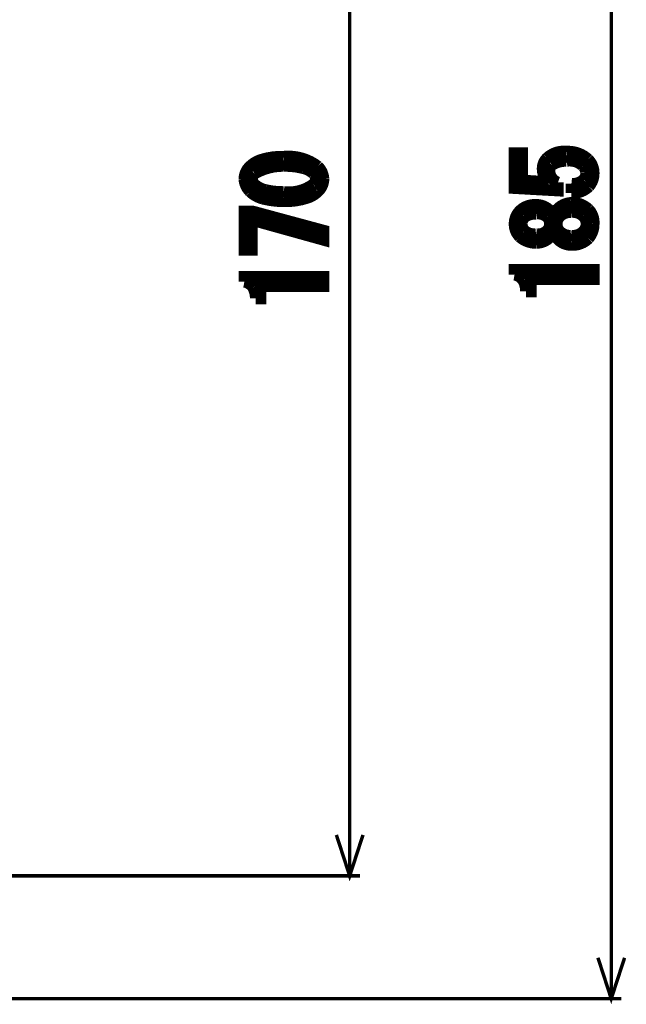
# Model space of a CAD drawing. Extents: x -71 to 253, y 27 to 271.
# Drawn here: x 157 to 176, y 36 to 66 of the extents above; entities that cross this region are included whole.
import ezdxf

# ---------------------------------------------------------------- set-up
doc = ezdxf.new("R2010")
doc.units = 0
doc.header["$MEASUREMENT"] = 0
doc.layers.add('LAYER_1', color=7, linetype='Continuous')

# ---------------------------------------------------------------- blocks, each defined once
blk = doc.blocks.new('AIGNBL01020003')
at = {"layer": 'LAYER_1', "const_width": 0.3528}
blk.add_lwpolyline([(174.562, 60.9014, 0.2089), (174.636, 61.1122, 0.2106), (174.537, 61.3231, 0.23), (174.041, 61.4719, 0.1457), (173.594, 61.3479, 0.2014), (173.52, 61.1743, 0.3111), (173.78, 60.8146), (173.78, 60.5665), (172.453, 60.641), (172.453, 61.7076), (172.689, 61.7076), (172.689, 60.8766), (173.495, 60.827, -0.2196), (173.309, 61.2363, -0.2034), (173.445, 61.5587, -0.2216), (174.041, 61.7572, -0.2039), (174.698, 61.5215, -0.2015), (174.872, 61.0998, -0.1824), (174.723, 60.6906, -0.2096), (174.19, 60.4921), (174.19, 60.7774, 0.2171)], format="xyb", close=True, dxfattribs=at)
blk = doc.blocks.new('AIGNBL01020004')
at = {"layer": 'LAYER_1', "const_width": 0.3528}
for points in [[(173.756, 59.996, -0.184), (174.177, 60.1945, -0.2063), (174.711, 59.996, -0.2151), (174.872, 59.5495, -0.181), (174.711, 59.1031, -0.2132), (174.177, 58.9046, -0.2161), (173.756, 59.1031, -0.116), (173.631, 59.3015, -0.1038), (173.532, 59.1403, -0.1968), (173.123, 58.9666), (173.111, 58.9666, -0.1853), (172.614, 59.1527, -0.2027), (172.453, 59.5495, -0.1977), (172.614, 59.9464, -0.2113), (173.111, 60.1325), (173.123, 60.1325, -0.2023), (173.532, 59.9588, -0.1082), (173.631, 59.7976, -0.1182)], [(172.763, 59.3387, 0.1986), (173.111, 59.2395), (173.123, 59.2395, 0.2284), (173.445, 59.3387, 0.2037), (173.532, 59.5495, 0.2022), (173.445, 59.7604, 0.2209), (173.123, 59.8596), (173.111, 59.8596, 0.1529), (172.763, 59.7604, 0.2033), (172.677, 59.5495, 0.2022)], [(173.842, 59.3139, 0.2092), (174.177, 59.1899, 0.2171), (174.549, 59.3139, 0.2016), (174.648, 59.5495, 0.2038), (174.549, 59.7852, 0.2206), (174.177, 59.9092, 0.187), (173.842, 59.7852, 0.2007), (173.743, 59.5495, 0.2038)]]:
    blk.add_lwpolyline(points, format="xyb", close=True, dxfattribs=at)
blk = doc.blocks.new('AIGNBL01020005')
at = {"layer": 'LAYER_1', "const_width": 0.3528}
blk.add_lwpolyline([(174.872, 57.8601), (173.904, 57.8601), (172.949, 57.8601), (172.949, 57.488), (172.801, 57.488, 0.1265), (172.719, 57.8241, 0.2042), (172.453, 57.9965), (172.453, 58.1453), (174.872, 58.1453)], format="xyb", close=True, dxfattribs=at)
blk = doc.blocks.new('AIGNBL01010002')
at = {"layer": 'LAYER_1'}
for name in ['AIGNBL01020003', 'AIGNBL01020004', 'AIGNBL01020005']:
    blk.add_blockref(name, (0, 0), dxfattribs=at)
blk = doc.blocks.new('AIGNBL01020012')
at = {"layer": 'LAYER_1', "const_width": 0.3528}
for points in [[(164.377, 60.5369, -0.1879), (164.203, 60.9214, -0.2111), (164.377, 61.3059, -0.1196), (164.72, 61.5093, -0.0825), (165.406, 61.6035, -0.1892), (166.448, 61.3059, -0.1898), (166.621, 60.9214, -0.2111), (166.448, 60.5369, -0.1148), (166.132, 60.3442, -0.0893), (165.406, 60.2393, -0.0622), (164.775, 60.316, -0.1262)], [(164.513, 61.0826, 0.1961), (164.439, 60.9214, 0.2064), (164.513, 60.7602, 0.1295), (164.846, 60.5872, 0.0643), (165.406, 60.5245, 0.1904), (166.311, 60.7602, 0.1984), (166.386, 60.9214, 0.2064), (166.311, 61.0826, 0.1323), (166.015, 61.2458, 0.0719), (165.406, 61.3183, 0.1334)]]:
    blk.add_lwpolyline(points, format="xyb", close=True, dxfattribs=at)
blk = doc.blocks.new('AIGNBL01020013')
at = {"layer": 'LAYER_1', "const_width": 0.3528}
blk.add_lwpolyline([(166.621, 59.061), (164.439, 59.6687), (164.439, 58.751), (164.203, 58.751), (164.203, 59.9292), (164.463, 59.9292), (166.621, 59.3463)], close=True, dxfattribs=at)
blk = doc.blocks.new('AIGNBL01020014')
at = {"layer": 'LAYER_1', "const_width": 0.3528}
blk.add_lwpolyline([(166.621, 57.6458), (165.654, 57.6458), (164.699, 57.6458), (164.699, 57.2737), (164.55, 57.2737, 0.1265), (164.469, 57.6098, 0.2042), (164.203, 57.7822), (164.203, 57.931), (166.621, 57.931)], format="xyb", close=True, dxfattribs=at)
blk = doc.blocks.new('AIGNBL01010011')
at = {"layer": 'LAYER_1'}
for name in ['AIGNBL01020012', 'AIGNBL01020013', 'AIGNBL01020014']:
    blk.add_blockref(name, (0, 0), dxfattribs=at)
blk = doc.blocks.new('AIGNBL0101002A')
at = {"layer": 'LAYER_1', "const_width": 0.1058}
for points in [[(175.406, 82.1426), (175.406, 59.0176), (175.406, 35.8923)], [(175, 37.1425), (175.406, 35.8923), (175.813, 37.1425)], [(154.207, 35.8923), (175.719, 35.8923)]]:
    blk.add_lwpolyline(points, dxfattribs=at)
blk = doc.blocks.new('AIGNBL0101002B')
at = {"layer": 'LAYER_1', "const_width": 0.1058}
for points in [[(167.42, 82.1426), (167.42, 60.8924), (167.42, 39.6426)], [(167.014, 40.8925), (167.42, 39.6426), (167.826, 40.8925)], [(156.584, 39.6426), (167.733, 39.6426)]]:
    blk.add_lwpolyline(points, dxfattribs=at)

msp = doc.modelspace()

# ---------------------------------------------------------------- block references
at = {"layer": 'LAYER_1'}
for name in ['AIGNBL0101002A', 'AIGNBL0101002B', 'AIGNBL01010002', 'AIGNBL01010011']:
    msp.add_blockref(name, (0, 0), dxfattribs=at)

doc.saveas('drawing.dxf')
